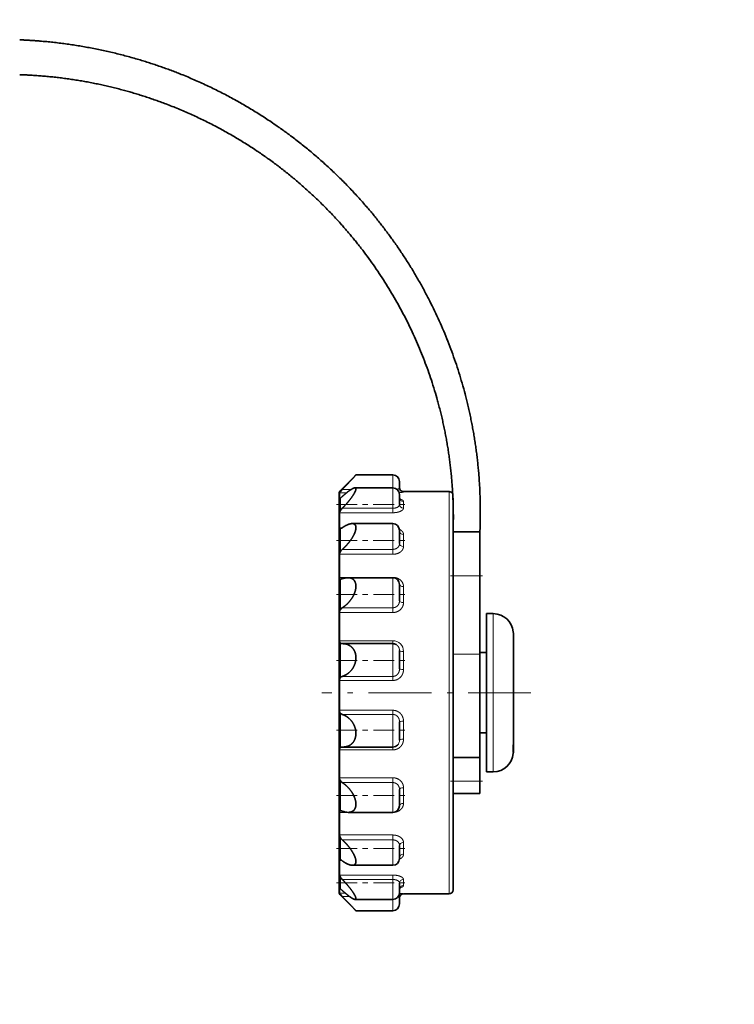
# Model space of a CAD drawing. Extents: x 0 to 210, y 0 to 297.
# Drawn here: x 116 to 129, y 72 to 91 of the extents above; entities that cross this region are included whole.
import ezdxf
from ezdxf.enums import TextEntityAlignment as Align

# ---------------------------------------------------------------- set-up
doc = ezdxf.new("R2010")
doc.units = 0
doc.linetypes.add('DASHDOT', pattern=[18.5, 12, -3, 0.5, -3])
doc.layers.get('0').update_dxf_attribs({"lineweight": 13})
doc.styles.get("Standard").update_dxf_attribs({"font": 'isocp.shx'})
doc.dimstyles.get("Standard").update_dxf_attribs({"dimtxt": 2.5, "dimasz": 2.5, "dimexe": 1.25, "dimexo": 0.625, "dimtad": 1, "dimcen": 2.5, "dimadec": 0, "dimazin": 0, "dimtfac": 1, "dimtmove": 0, "dimatfit": 0, "dimfxl": 0, "dimarcsym": 0})

# ---------------------------------------------------------------- blocks, each defined once
blk = doc.blocks.new('*D')
at = {"color": 7, "lineweight": 13}
for p, q in [((70.801, 165.212), (70.801, 237.641)), ((149.551, 165.212), (149.551, 237.641)), ((73.291, 236.641), (147.06, 236.641)), ((70.801, 165.212), (70.801, 230.229)), ((110.176, 227.36), (110.176, 230.229)), ((110.176, 227.36), (110.176, 230.229)), ((149.551, 165.212), (149.551, 230.229)), ((73.291, 229.229), (107.685, 229.229)), ((112.666, 229.229), (147.06, 229.229)), ((111.951, 222.69), (45.771, 222.69)), ((46.771, 161.805), (46.771, 220.199)), ((52.202, 159.315), (45.771, 159.315)), ((52.056, 159.315), (45.771, 159.315)), ((66.955, 159.315), (65.681, 159.315)), ((66.955, 159.315), (65.778, 159.315)), ((46.771, 83.98), (46.771, 156.824)), ((140.176, 151.94), (140.176, 54.106)), ((80.176, 149.646), (80.176, 54.106)), ((80.176, 149.49), (80.176, 63.835)), ((140.176, 149.49), (140.176, 63.835)), ((90.179, 131.186), (130.173, 131.186)), ((108.768, 81.49), (45.771, 81.49)), ((110.176, 76.523), (110.176, 63.835)), ((110.176, 76.523), (110.176, 63.835)), ((82.666, 64.835), (107.685, 64.835)), ((112.666, 64.835), (137.685, 64.835)), ((82.666, 55.106), (137.685, 55.106))]:
    blk.add_line(p, q, dxfattribs=at)
at = {"color": 34, "lineweight": 13}
for p, q in [((111.951, 222.69), (36.529, 222.69)), ((37.529, 83.98), (37.529, 220.199)), ((108.768, 81.49), (36.529, 81.49))]:
    blk.add_line(p, q, dxfattribs=at)
at = {"color": 214, "lineweight": 13}
for p, q in [((161.05, 154.38), (161.05, 167.754)), ((64.935, 154.38), (64.935, 166.74)), ((161.011, 166.74), (161.05, 166.74)), ((70.801, 151.89), (63.935, 151.89)), ((149.551, 151.89), (162.05, 151.89))]:
    blk.add_line(p, q, dxfattribs=at)
at = {"color": 7, "lineweight": 13}
for points in [[(73.291, 236.859), (70.801, 236.641), (73.291, 236.423)], [(147.06, 236.423), (149.551, 236.641), (147.06, 236.859)], [(73.291, 229.447), (70.801, 229.229), (73.291, 229.011)], [(107.685, 229.011), (110.176, 229.229), (107.685, 229.447)], [(112.666, 229.447), (110.176, 229.229), (112.666, 229.011)], [(147.06, 229.011), (149.551, 229.229), (147.06, 229.447)], [(46.989, 220.199), (46.771, 222.69), (46.553, 220.199)], [(46.553, 161.805), (46.771, 159.315), (46.989, 161.805)], [(46.989, 156.824), (46.771, 159.315), (46.553, 156.824)], [(90.179, 131.404), (87.688, 131.186), (90.179, 130.968)], [(130.173, 130.968), (132.663, 131.186), (130.173, 131.404)], [(46.553, 83.98), (46.771, 81.49), (46.989, 83.98)], [(82.666, 65.053), (80.176, 64.835), (82.666, 64.617)], [(107.685, 64.617), (110.176, 64.835), (107.685, 65.053)], [(112.666, 65.053), (110.176, 64.835), (112.666, 64.617)], [(137.685, 64.617), (140.176, 64.835), (137.685, 65.053)], [(82.666, 55.324), (80.176, 55.106), (82.666, 54.888)], [(137.685, 54.888), (140.176, 55.106), (137.685, 55.324)]]:
    blk.add_lwpolyline(points, close=True, dxfattribs=at)
at = {"color": 34, "lineweight": 13}
for points in [[(37.747, 220.199), (37.529, 222.69), (37.311, 220.199)], [(37.311, 83.98), (37.529, 81.49), (37.747, 83.98)]]:
    blk.add_lwpolyline(points, close=True, dxfattribs=at)
at = {"color": 214, "lineweight": 13}
for points in [[(64.717, 154.38), (64.935, 151.89), (65.152, 154.38)], [(160.832, 154.38), (161.05, 151.89), (161.268, 154.38)]]:
    blk.add_lwpolyline(points, close=True, dxfattribs=at)
at = {"color": 7, "lineweight": 13}
for points in [[(73.291, 236.859), (70.801, 236.641), (73.291, 236.859), (73.291, 236.423)], [(147.06, 236.423), (149.551, 236.641), (147.06, 236.423), (147.06, 236.859)], [(73.291, 229.447), (70.801, 229.229), (73.291, 229.447), (73.291, 229.011)], [(107.685, 229.011), (110.176, 229.229), (107.685, 229.011), (107.685, 229.447)], [(112.666, 229.447), (110.176, 229.229), (112.666, 229.447), (112.666, 229.011)], [(147.06, 229.011), (149.551, 229.229), (147.06, 229.011), (147.06, 229.447)], [(46.989, 220.199), (46.771, 222.69), (46.989, 220.199), (46.553, 220.199)], [(46.553, 161.805), (46.771, 159.315), (46.553, 161.805), (46.989, 161.805)], [(46.989, 156.824), (46.771, 159.315), (46.989, 156.824), (46.553, 156.824)], [(90.179, 131.404), (87.688, 131.186), (90.179, 131.404), (90.179, 130.968)], [(130.173, 130.968), (132.663, 131.186), (130.173, 130.968), (130.173, 131.404)], [(46.553, 83.98), (46.771, 81.49), (46.553, 83.98), (46.989, 83.98)], [(82.666, 65.053), (80.176, 64.835), (82.666, 65.053), (82.666, 64.617)], [(107.685, 64.617), (110.176, 64.835), (107.685, 64.617), (107.685, 65.053)], [(112.666, 65.053), (110.176, 64.835), (112.666, 65.053), (112.666, 64.617)], [(137.685, 64.617), (140.176, 64.835), (137.685, 64.617), (137.685, 65.053)], [(82.666, 55.324), (80.176, 55.106), (82.666, 55.324), (82.666, 54.888)], [(137.685, 54.888), (140.176, 55.106), (137.685, 54.888), (137.685, 55.324)]]:
    blk.add_solid(points, dxfattribs=at)
at = {"color": 34, "lineweight": 13}
for points in [[(37.747, 220.199), (37.529, 222.69), (37.747, 220.199), (37.311, 220.199)], [(37.311, 83.98), (37.529, 81.49), (37.311, 83.98), (37.747, 83.98)]]:
    blk.add_solid(points, dxfattribs=at)
at = {"color": 214, "lineweight": 13}
for points in [[(64.717, 154.38), (64.935, 151.89), (64.717, 154.38), (65.152, 154.38)], [(160.832, 154.38), (161.05, 151.89), (160.832, 154.38), (161.268, 154.38)]]:
    blk.add_solid(points, dxfattribs=at)
at = {"color": 7, "lineweight": 13, "width": 0.6}
for s, p, p2 in [('315', (107.684, 237.641), (112.668, 237.641)), ('157,5', (86.285, 230.229), (94.692, 230.229)), ('157,5', (125.66, 230.229), (134.067, 230.229)), ('%%c', (106.524, 132.186), (107.844, 132.186)), ('180', (108.844, 132.186), (113.828, 132.186)), ('120', (92.684, 65.835), (97.668, 65.835)), ('120', (122.684, 65.835), (127.668, 65.835)), ('240', (107.684, 56.106), (112.668, 56.106))]:
    blk.add_text(s, height=3, dxfattribs=at).set_placement(p, p2, align=Align.FIT)
for s, p, p2 in [('253,5', (45.771, 186.799), (45.771, 195.206)), ('311', (45.771, 117.91), (45.771, 122.894))]:
    blk.add_text(s, height=3, rotation=90, dxfattribs=at).set_placement(p, p2, align=Align.FIT)
at = {"color": 214, "lineweight": 13, "width": 0.6}
for p, p2 in [((160.05, 155.924), (160.05, 167.754)), ((63.935, 153.4), (63.935, 165.23))]:
    blk.add_text('Ø2" Gas', height=3, rotation=90, dxfattribs=at).set_placement(p, p2, align=Align.FIT)
at = {"color": 34, "lineweight": 13, "width": 0.6}
blk.add_text('564,5', height=3, rotation=90, dxfattribs=at).set_placement((36.529, 147.886), (36.529, 156.293), align=Align.FIT)
blk = doc.blocks.new('BLOCK168')
at = {"color": 7, "lineweight": 35}
for p, q in [((46.829, -309.099), (47.974, -307.954)), ((47.99, -307.938), (47.974, -307.954)), ((50.741, -307.938), (47.991, -307.938)), ((46.971, -309.025), (46.829, -309.174)), ((50.741, -308.91), (47.916, -308.91)), ((51.241, -308.438), (51.241, -308.913)), ((46.741, -309.886), (46.741, -309.311)), ((46.768, -309.388), (46.768, -309.283)), ((46.768, -309.698), (46.768, -309.388)), ((51.241, -309.41), (51.241, -310.14)), ((51.541, -309.187), (54.941, -309.187)), ((55.241, -338.887), (55.241, -309.684)), ((46.741, -310.763), (46.741, -309.886)), ((46.741, -315.863), (46.741, -310.763)), ((46.768, -310.763), (46.768, -311.899)), ((46.829, -311.949), (46.801, -311.953)), ((50.741, -311.573), (47.709, -311.573)), ((51.241, -312.073), (51.241, -313.061)), ((55.241, -315.457), (55.241, -312.187)), ((57.241, -312.187), (55.241, -312.187)), ((57.241, -315.457), (57.241, -312.187)), ((46.768, -315.582), (46.768, -313.862)), ((50.741, -315.607), (47.39, -315.607)), ((55.241, -315.457), (55.241, -321.316)), ((57.241, -315.457), (57.241, -321.316)), ((46.741, -320.582), (46.741, -315.863)), ((51.241, -316.107), (51.241, -317.324)), ((46.768, -320.303), (46.768, -318.206)), ((57.741, -318.366), (57.741, -318.287)), ((57.741, -318.287), (58.241, -318.287)), ((57.741, -330.087), (57.741, -318.366)), ((59.735, -319.656), (59.738, -319.77)), ((59.738, -319.77), (59.741, -320.59)), ((46.741, -325.735), (46.741, -320.582)), ((46.992, -320.525), (46.971, -320.525)), ((50.741, -320.525), (46.992, -320.525)), ((59.741, -320.59), (59.741, -320.622)), ((59.741, -320.622), (59.741, -320.64)), ((59.741, -325.342), (59.741, -320.64)), ((51.241, -321.044), (51.241, -322.414)), ((55.241, -321.316), (55.241, -329.004)), ((57.241, -321.187), (57.741, -321.187)), ((57.241, -321.316), (57.241, -329.004)), ((59.741, -323.006), (59.741, -322.996)), ((59.741, -323.032), (59.741, -323.006)), ((46.768, -325.493), (46.768, -323.271)), ((46.741, -330.702), (46.741, -325.735)), ((59.741, -325.342), (59.741, -325.368)), ((59.741, -327.322), (59.741, -325.342)), ((59.741, -325.368), (59.741, -325.418)), ((51.241, -326.355), (51.241, -327.719)), ((57.241, -327.187), (57.741, -327.187)), ((59.741, -327.734), (59.741, -327.322)), ((59.738, -328.604), (59.741, -327.784)), ((59.741, -327.752), (59.741, -327.734)), ((59.741, -327.784), (59.741, -327.752)), ((46.768, -330.525), (46.768, -328.447)), ((46.971, -328.233), (46.959, -328.233)), ((46.971, -328.233), (47.024, -328.234)), ((50.741, -328.234), (47.024, -328.234)), ((59.735, -328.718), (59.738, -328.604)), ((57.241, -329.004), (55.241, -329.004)), ((55.241, -330.787), (55.241, -329.004)), ((57.241, -330.787), (57.241, -329.004)), ((57.741, -330.087), (58.241, -330.087)), ((46.741, -334.883), (46.741, -330.702)), ((55.241, -330.787), (55.241, -331.687)), ((57.241, -330.787), (57.241, -331.687)), ((51.241, -331.405), (51.241, -332.606)), ((57.241, -331.687), (55.241, -331.687)), ((46.768, -334.792), (46.768, -333.11)), ((46.864, -332.988), (46.829, -332.992)), ((50.741, -333.106), (47.417, -333.106)), ((46.741, -337.774), (46.741, -334.883)), ((51.241, -335.583), (51.241, -336.552)), ((46.768, -337.781), (46.768, -336.695)), ((46.829, -336.651), (46.797, -336.646)), ((50.741, -337.052), (47.729, -337.052)), ((46.741, -339.026), (46.741, -337.774)), ((51.241, -338.388), (51.241, -339.098)), ((46.741, -339.063), (46.741, -339.026)), ((46.768, -339.13), (46.768, -338.773)), ((46.971, -339.382), (46.829, -339.234)), ((46.829, -339.275), (47.974, -340.42)), ((50.741, -339.598), (47.926, -339.598)), ((51.241, -339.479), (51.241, -339.936)), ((51.541, -339.187), (54.941, -339.187)), ((47.99, -340.436), (47.974, -340.42)), ((50.741, -340.436), (47.991, -340.436))]:
    blk.add_line(p, q, dxfattribs=at)
at = {"color": 7, "lineweight": 13}
for p, q in [((50.741, -307.938), (50.741, -308.91)), ((46.971, -309.025), (47.642, -309.025)), ((50.741, -308.91), (50.741, -310.43)), ((46.768, -309.283), (47.287, -309.283)), ((46.768, -309.698), (46.791, -309.698)), ((46.829, -309.174), (46.829, -309.099)), ((46.829, -310.592), (46.829, -309.669)), ((51.541, -309.187), (51.541, -309.213)), ((54.941, -309.388), (54.941, -309.187)), ((54.941, -339.187), (54.941, -309.388)), ((46.971, -310.43), (50.741, -310.43)), ((50.741, -310.763), (50.741, -310.43)), ((51.541, -309.933), (51.541, -310.415)), ((46.768, -310.763), (50.741, -310.763)), ((46.941, -311.899), (46.768, -311.899)), ((46.829, -313.65), (46.829, -311.949)), ((50.741, -311.573), (50.741, -313.494)), ((51.541, -312.391), (51.541, -313.279)), ((46.768, -313.862), (50.741, -313.862)), ((46.971, -313.494), (50.741, -313.494)), ((50.741, -313.862), (50.741, -313.494)), ((50.741, -315.582), (46.768, -315.582)), ((50.741, -315.582), (50.741, -315.607)), ((50.741, -315.607), (50.741, -317.848)), ((57.241, -315.457), (55.241, -315.457)), ((46.829, -317.978), (46.829, -315.705)), ((51.541, -316.271), (51.541, -317.458)), ((46.971, -317.848), (50.741, -317.848)), ((50.741, -318.206), (50.741, -317.848)), ((46.768, -318.206), (50.741, -318.206)), ((58.241, -318.366), (58.241, -318.287)), ((58.241, -330.087), (58.241, -318.366)), ((59.735, -319.656), (59.737, -319.739)), ((50.741, -320.303), (46.768, -320.303)), ((46.829, -323.056), (46.829, -320.484)), ((50.741, -320.303), (50.741, -320.525)), ((50.741, -320.525), (50.741, -322.967)), ((59.741, -320.588), (59.741, -320.622)), ((51.541, -321.106), (51.541, -322.449)), ((57.241, -321.316), (55.241, -321.316)), ((46.971, -322.967), (50.741, -322.967)), ((50.741, -323.271), (50.741, -322.967)), ((46.768, -323.271), (50.741, -323.271)), ((50.741, -325.493), (46.768, -325.493)), ((46.829, -328.27), (46.829, -325.71)), ((50.741, -325.802), (46.971, -325.802)), ((50.741, -325.493), (50.741, -325.802)), ((50.741, -325.802), (50.741, -328.234)), ((59.741, -325.368), (59.741, -325.419)), ((51.541, -326.313), (51.541, -327.65)), ((59.741, -327.734), (59.737, -327.689)), ((46.768, -328.447), (50.741, -328.447)), ((50.741, -328.447), (50.741, -328.234)), ((50.741, -330.525), (46.768, -330.525)), ((46.829, -332.992), (46.829, -330.752)), ((50.741, -330.885), (46.971, -330.885)), ((50.741, -330.525), (50.741, -330.885)), ((50.741, -330.885), (50.741, -333.106)), ((57.241, -330.787), (55.241, -330.787)), ((51.541, -331.263), (51.541, -332.433)), ((46.768, -333.11), (50.741, -333.11)), ((50.741, -334.792), (46.768, -334.792)), ((46.829, -336.651), (46.829, -335.002)), ((50.741, -335.159), (46.971, -335.159)), ((50.741, -334.792), (50.741, -335.159)), ((50.741, -335.159), (50.741, -337.052)), ((51.541, -335.36), (51.541, -336.221)), ((46.768, -336.695), (46.926, -336.695)), ((50.741, -337.781), (46.768, -337.781)), ((46.829, -338.807), (46.829, -337.948)), ((50.741, -338.11), (46.971, -338.11)), ((50.741, -337.781), (50.741, -338.11)), ((50.741, -338.11), (50.741, -339.598)), ((51.541, -338.109), (51.541, -338.558)), ((46.768, -338.773), (46.786, -338.773)), ((47.202, -339.13), (46.768, -339.13)), ((51.541, -339.179), (51.541, -339.187)), ((46.829, -339.275), (46.829, -339.234)), ((47.517, -339.382), (46.971, -339.382)), ((50.741, -339.598), (50.741, -340.436))]:
    blk.add_line(p, q, dxfattribs=at)
at = {"color": 7, "lineweight": 35}
for centre, radius, start, end in [((50.741, -308.438), 0.5, 0, 90), ((50.741, -309.41), 0.5, 0, 90), ((51.541, -308.887), 0.3, 180, 270), ((47.041, -309.311), 0.3, 135, 180), ((47.014, -309.35), 0.255, 136.30063, 164.7849), ((46.776, -309.701), 0.00802, 159.19753, 248.8575), ((45.922, -308.408), 1.553, 305.74614, 312.50553), ((51.428, -309.653), 0.186, 178.35714, 227.63447), ((54.941, -309.487), 0.3, 24.10085, 89.99963), ((48.089, -311.556), 1.587, 134.77888, 142.56945), ((47.084, -310.779), 0.317, 143.66577, 177.06036), ((46.696, -311.501), 0.468, 286.55524, 306.0384), ((50.741, -312.073), 0.5, 360, 90), ((47.151, -313.855), 0.382, 147.51258, 181.09514), ((47.559, -314.176), 0.9, 130.77732, 144.21541), ((46.864, -315.415), 0.295, 271.39405, 291.3202), ((47.419, -316.838), 1.231, 91.33793, 111.30146), ((50.741, -316.107), 0.5, 0, 90), ((46.87, -315.539), 0.171, 256.27328, 270.46792), ((47.261, -318.308), 0.544, 122.22001, 142.63151), ((58.241, -319.787), 1.5, 5.00809, 90), ((46.962, -320.289), 0.236, 235.7421, 272.24702), ((50.741, -321.025), 0.5, 60.92585, 89.99954), ((47.07, -323.283), 0.331, 107.32685, 136.69592), ((47.081, -325.478), 0.343, 222.6484, 251.31065), ((50.741, -327.734), 0.5, 270.00002, 315.01343), ((46.954, -328.462), 0.229, 88.8182, 123.06719), ((58.241, -328.587), 1.5, 270, 354.99191), ((47.279, -330.411), 0.565, 217.12601, 236.94507), ((46.856, -333.286), 0.298, 67.24005, 88.32818), ((47.452, -331.864), 1.243, 247.26147, 268.398), ((50.741, -332.606), 0.5, 270, 360), ((47.148, -334.798), 0.379, 179.1161, 212.64541), ((47.587, -334.456), 0.935, 215.79911, 228.78579), ((46.672, -337.126), 0.501, 53.30736, 71.68527), ((50.741, -336.552), 0.5, 270, 360), ((47.077, -337.762), 0.31, 183.41522, 216.78241), ((48.152, -336.926), 1.672, 217.68621, 225.06893), ((47.041, -339.063), 0.3, 180, 225), ((47.014, -339.054), 0.258, 197.04847, 224.21123), ((46.774, -338.77), 0.00653, 111.65179, 200.72997), ((45.771, -340.22), 1.765, 47.17534, 53.18321), ((50.741, -339.098), 0.5, 270, 360), ((51.442, -338.84), 0.201, 130.2912, 181.55837), ((54.941, -338.887), 0.3, 270, 360), ((51.541, -339.487), 0.3, 90, 180), ((50.741, -339.936), 0.5, 270, 360)]:
    blk.add_arc(centre, radius, start, end, dxfattribs=at)
at = {"color": 7, "lineweight": 13}
for centre, radius, start, end in [((-22.63, -320.521), 82.371, 359.95375, 0.54404), ((50.749, -321.095), 0.791, 359.2072, 90.61062), ((50.73, -327.731), 0.51, 315.60997, 1.31941), ((59.426, -327.784), 0.315, 359.60784, 9.1069), ((51.541, -339.479), 0.3, 89.9827, 179.98269)]:
    blk.add_arc(centre, radius, start, end, dxfattribs=at)
for centre, major_axis, ratio, start_param, end_param in [((51.541, -308.913), (0.3, 0), 0.998294, 3.141593, 4.712389), ((51.541, -309.648), (0.3, 0), 0.95026, 3.141593, 4.712389), ((51.541, -310.14), (0.3, 0), 0.918121, 3.141593, 4.712389), ((51.541, -312.155), (0.3, 0), 0.786428, 3.141593, 4.712389), ((51.541, -313.061), (0.3, 0), 0.72721, 3.141593, 4.712389), ((51.541, -316.113), (0.3, 0), 0.527741, 3.141593, 4.712389), ((51.541, -317.324), (0.3, 0), 0.448586, 3.141593, 4.712389), ((51.541, -321.044), (0.3, 0), 0.2054, 3.141593, 4.712389), ((51.541, -322.414), (0.3, 0), 0.115855, 3.141593, 4.712389), ((51.541, -326.355), (0.3, 0), 0.141715, 1.570796, 3.141593), ((59.241, -327.322), (-0.5, 0), 0.329739, 3.141593, 3.261812), ((51.541, -327.719), (0.3, 0), 0.230848, 1.570796, 3.141593), ((51.541, -331.405), (0.3, 0), 0.471737, 1.570796, 3.141593), ((51.541, -332.598), (0.3, 0), 0.549709, 1.570796, 3.141593), ((51.541, -335.583), (0.3, 0), 0.74486, 1.570796, 3.141593), ((51.541, -336.462), (0.3, 0), 0.802266, 1.570796, 3.141593), ((51.541, -338.388), (0.3, 0), 0.928142, 1.570796, 3.141593), ((51.541, -338.845), (0.3, 0), 0.958058, 1.570796, 3.141593)]:
    blk.add_ellipse(centre, major_axis=major_axis, ratio=ratio, start_param=start_param, end_param=end_param, dxfattribs=at)
at = {"color": 7, "lineweight": 35}
for points, degree, knots in [([(57.241, -312.187), (57.391, -308.734), (57.107, -305.253), (56.384, -301.827), (54.219, -295.568), (50.676, -289.993), (48.715, -287.551), (45.95, -284.79), (42.846, -282.437), (42.209, -281.981), (38.79, -279.672), (35.051, -277.861), (31.866, -276.756), (28.123, -275.922), (24.323, -275.581), (23.849, -275.547), (23.375, -275.52), (22.9, -275.5)], 5, [0, 0, 0, 0, 0, 0, 24.096549, 24.096549, 24.096549, 45.754073, 45.754073, 45.754073, 51.189432, 51.189432, 51.189432, 74.41967, 74.41967, 74.41967, 77.722315, 77.722315, 77.722315, 77.722315, 77.722315, 77.722315]), ([(55.241, -312.187), (55.356, -308.834), (55.037, -305.458), (54.279, -302.147), (52.119, -296.302), (48.682, -291.139), (46.866, -288.958), (44.29, -286.458), (41.414, -284.331), (40.793, -283.898), (37.458, -281.712), (33.812, -280.031), (30.712, -279.035), (27.251, -278.361), (23.752, -278.137), (23.468, -278.122), (23.184, -278.109), (22.9, -278.1)], 5, [0, 0, 0, 0, 0, 0, 24.108049, 24.108049, 24.108049, 44.422684, 44.422684, 44.422684, 49.860672, 49.860672, 49.860672, 73.105199, 73.105199, 73.105199, 75.155715, 75.155715, 75.155715, 75.155715, 75.155715, 75.155715]), ([(46.971, -309.025), (47.148, -308.845), (47.322, -308.665), (47.48, -308.499), (47.712, -308.25), (47.884, -308.061), (47.93, -308.01), (47.972, -307.962), (47.988, -307.943), (47.99, -307.94), (47.991, -307.938), (47.991, -307.938)], 5, [0, 0, 0, 0, 0, 0, 2.193596, 2.193596, 2.193596, 3.174048, 3.174048, 3.174048, 3.445121, 3.445121, 3.445121, 3.445121, 3.445121, 3.445121]), ([(46.971, -310.43), (47.116, -310.285), (47.258, -310.133), (47.393, -309.978), (47.615, -309.704), (47.801, -309.432), (47.871, -309.319), (47.961, -309.147), (47.995, -309.017), (47.997, -308.976), (47.985, -308.934), (47.953, -308.915), (47.942, -308.911), (47.93, -308.91), (47.916, -308.91)], 5, [0, 0, 0, 0, 0, 0, 1.793002, 1.793002, 1.793002, 3.07499, 3.07499, 3.07499, 3.865162, 3.865162, 3.865162, 4.186856, 4.186856, 4.186856, 4.186856, 4.186856, 4.186856]), ([(47.916, -308.91), (47.863, -308.91), (47.791, -308.936), (47.705, -308.982), (47.516, -309.102), (47.309, -309.262), (47.197, -309.354), (47.084, -309.452), (46.971, -309.553)], 5, [0, 0, 0, 0, 0, 0, 1.243996, 1.243996, 1.243996, 2.622921, 2.622921, 2.622921, 2.622921, 2.622921, 2.622921]), ([(46.829, -309.669), (46.813, -309.68), (46.799, -309.691), (46.788, -309.7), (46.78, -309.706), (46.774, -309.708), (46.774, -309.708), (46.773, -309.708), (46.773, -309.708)], 5, [0, 0, 0, 0, 0, 0, 0.222037, 0.222037, 0.222037, 0.2441799, 0.2441799, 0.2441799, 0.2441799, 0.2441799, 0.2441799]), ([(46.801, -311.953), (46.79, -311.953), (46.782, -311.951), (46.777, -311.945), (46.771, -311.933), (46.769, -311.917), (46.768, -311.911), (46.768, -311.905), (46.768, -311.899)], 5, [0, 0, 0, 0, 0, 0, 0.1887541, 0.1887541, 0.1887541, 0.2722824, 0.2722824, 0.2722824, 0.2722824, 0.2722824, 0.2722824]), ([(46.971, -313.494), (47.101, -313.381), (47.228, -313.259), (47.351, -313.126), (47.583, -312.846), (47.777, -312.54), (47.863, -312.379), (47.972, -312.112), (48, -311.876), (47.996, -311.792), (47.955, -311.669), (47.866, -311.6), (47.819, -311.582), (47.766, -311.573), (47.709, -311.573)], 5, [0, 0, 0, 0, 0, 0, 1.578461, 1.578461, 1.578461, 3.158548, 3.158548, 3.158548, 4.189005, 4.189005, 4.189005, 5.021333, 5.021333, 5.021333, 5.021333, 5.021333, 5.021333]), ([(46.829, -315.705), (46.815, -315.701), (46.803, -315.696), (46.793, -315.688), (46.778, -315.666), (46.771, -315.637), (46.769, -315.619), (46.768, -315.601), (46.768, -315.582)], 5, [0, 0, 0, 0, 0, 0, 0.1838987, 0.1838987, 0.1838987, 0.375006, 0.375006, 0.375006, 0.375006, 0.375006, 0.375006]), ([(46.971, -317.848), (47.126, -317.752), (47.275, -317.635), (47.417, -317.499), (47.639, -317.239), (47.814, -316.935), (47.876, -316.803), (47.972, -316.533), (48.002, -316.263), (47.998, -316.134), (47.943, -315.895), (47.809, -315.732), (47.722, -315.673), (47.602, -315.627), (47.471, -315.61), (47.444, -315.608), (47.417, -315.607), (47.39, -315.607)], 5, [0, 0, 0, 0, 0, 0, 1.812667, 1.812667, 1.812667, 3.063108, 3.063108, 3.063108, 4.291043, 4.291043, 4.291043, 5.610756, 5.610756, 5.610756, 5.942518, 5.942518, 5.942518, 5.942518, 5.942518, 5.942518]), ([(46.829, -317.978), (46.812, -318.001), (46.798, -318.027), (46.788, -318.054), (46.776, -318.102), (46.77, -318.15), (46.769, -318.169), (46.768, -318.188), (46.768, -318.206)], 5, [0, 0, 0, 0, 0, 0, 0.2531686, 0.2531686, 0.2531686, 0.422129, 0.422129, 0.422129, 0.422129, 0.422129, 0.422129]), ([(46.829, -320.484), (46.815, -320.474), (46.803, -320.462), (46.793, -320.446), (46.779, -320.412), (46.771, -320.371), (46.769, -320.348), (46.768, -320.326), (46.768, -320.303)], 5, [0, 0, 0, 0, 0, 0, 0.1931214, 0.1931214, 0.1931214, 0.3956376, 0.3956376, 0.3956376, 0.3956376, 0.3956376, 0.3956376]), ([(46.971, -322.967), (47.151, -322.912), (47.325, -322.823), (47.49, -322.701), (47.741, -322.435), (47.909, -322.082), (47.961, -321.923), (48.003, -321.672), (47.987, -321.427), (47.975, -321.345), (47.921, -321.119), (47.817, -320.927), (47.731, -320.821), (47.544, -320.658), (47.325, -320.566), (47.216, -320.539), (47.105, -320.525), (46.992, -320.525)], 5, [0, 0, 0, 0, 0, 0, 2.05096, 2.05096, 2.05096, 3.497531, 3.497531, 3.497531, 4.230719, 4.230719, 4.230719, 5.634121, 5.634121, 5.634121, 6.913351, 6.913351, 6.913351, 6.913351, 6.913351, 6.913351]), ([(46.829, -323.056), (46.815, -323.071), (46.803, -323.089), (46.793, -323.109), (46.779, -323.152), (46.771, -323.198), (46.769, -323.223), (46.768, -323.247), (46.768, -323.271)], 5, [0, 0, 0, 0, 0, 0, 0.2026148, 0.2026148, 0.2026148, 0.4124293, 0.4124293, 0.4124293, 0.4124293, 0.4124293, 0.4124293]), ([(46.829, -325.71), (46.815, -325.694), (46.803, -325.677), (46.793, -325.656), (46.779, -325.613), (46.771, -325.566), (46.769, -325.541), (46.768, -325.517), (46.768, -325.493)], 5, [0, 0, 0, 0, 0, 0, 0.2032983, 0.2032983, 0.2032983, 0.4135046, 0.4135046, 0.4135046, 0.4135046, 0.4135046, 0.4135046]), ([(47.024, -328.234), (47.198, -328.234), (47.368, -328.201), (47.531, -328.132), (47.777, -327.942), (47.933, -327.636), (47.976, -327.492), (48.015, -327.175), (47.956, -326.849), (47.902, -326.69), (47.761, -326.403), (47.568, -326.172), (47.463, -326.074), (47.303, -325.954), (47.133, -325.866), (47.079, -325.842), (47.026, -325.821), (46.971, -325.802)], 5, [0, 0, 0, 0, 0, 0, 1.981242, 1.981242, 1.981242, 3.370483, 3.370483, 3.370483, 4.821157, 4.821157, 4.821157, 6.218424, 6.218424, 6.218424, 6.840574, 6.840574, 6.840574, 6.840574, 6.840574, 6.840574]), ([(59.741, -325.418), (59.741, -325.451), (59.741, -325.517), (59.741, -325.615), (59.741, -325.712), (59.741, -325.809), (59.741, -325.905), (59.741, -326), (59.74, -326.094), (59.74, -326.187), (59.74, -326.28), (59.74, -326.371), (59.74, -326.461), (59.74, -326.55), (59.74, -326.638), (59.739, -326.725), (59.739, -326.81), (59.739, -326.894), (59.739, -326.977), (59.739, -327.058), (59.738, -327.137), (59.738, -327.215), (59.738, -327.292), (59.738, -327.366), (59.738, -327.439), (59.738, -327.511), (59.737, -327.58), (59.737, -327.648), (59.737, -327.714), (59.737, -327.778), (59.737, -327.84), (59.737, -327.9), (59.737, -327.958), (59.737, -328.014), (59.736, -328.068), (59.736, -328.12), (59.736, -328.169), (59.736, -328.216), (59.736, -328.262), (59.736, -328.305), (59.736, -328.345), (59.736, -328.384), (59.736, -328.42), (59.736, -328.453), (59.736, -328.485), (59.736, -328.513), (59.736, -328.54), (59.736, -328.564), (59.736, -328.585), (59.736, -328.604), (59.736, -328.621), (59.736, -328.634), (59.736, -328.645), (59.737, -328.652), (59.737, -328.656), (59.737, -328.657)], 3, [0, 0, 0, 0, 0.098629, 0.19666, 0.294062, 0.390748, 0.486696, 0.581814, 0.676083, 0.769406, 0.86177, 0.953074, 1.043313, 1.13238, 1.220276, 1.30689, 1.392229, 1.476181, 1.558755, 1.639839, 1.71945, 1.797472, 1.873926, 1.948695, 2.021806, 2.093142, 2.16273, 2.230456, 2.296353, 2.360306, 2.422348, 2.482371, 2.540406, 2.596359, 2.650287, 2.702032, 2.751577, 2.798935, 2.844168, 2.887092, 2.927702, 2.966024, 3.00211, 3.035791, 3.067066, 3.095917, 3.122326, 3.146277, 3.167756, 3.186767, 3.203272, 3.217012, 3.227927, 3.235658, 3.239009, 3.239009, 3.239009, 3.239009]), ([(46.829, -328.27), (46.815, -328.28), (46.803, -328.292), (46.793, -328.306), (46.779, -328.34), (46.771, -328.38), (46.769, -328.402), (46.768, -328.425), (46.768, -328.447)], 5, [0, 0, 0, 0, 0, 0, 0.192336, 0.192336, 0.192336, 0.3940741, 0.3940741, 0.3940741, 0.3940741, 0.3940741, 0.3940741]), ([(46.829, -330.752), (46.803, -330.718), (46.785, -330.678), (46.776, -330.632), (46.769, -330.584), (46.768, -330.538), (46.768, -330.534), (46.768, -330.529), (46.768, -330.525)], 5, [0, 0, 0, 0, 0, 0, 0.3773417, 0.3773417, 0.3773417, 0.4181702, 0.4181702, 0.4181702, 0.4181702, 0.4181702, 0.4181702]), ([(47.417, -333.106), (47.522, -333.106), (47.623, -333.089), (47.717, -333.054), (47.897, -332.925), (47.993, -332.69), (48.01, -332.534), (47.975, -332.167), (47.818, -331.799), (47.709, -331.613), (47.504, -331.335), (47.268, -331.106), (47.171, -331.024), (47.072, -330.95), (46.971, -330.885)], 5, [0, 0, 0, 0, 0, 0, 1.290961, 1.290961, 1.290961, 2.834065, 2.834065, 2.834065, 4.684915, 4.684915, 4.684915, 5.874356, 5.874356, 5.874356, 5.874356, 5.874356, 5.874356]), ([(46.829, -332.992), (46.815, -332.995), (46.803, -332.999), (46.793, -333.007), (46.778, -333.027), (46.771, -333.056), (46.769, -333.073), (46.768, -333.091), (46.768, -333.11)], 5, [0, 0, 0, 0, 0, 0, 0.183388, 0.183388, 0.183388, 0.3734396, 0.3734396, 0.3734396, 0.3734396, 0.3734396, 0.3734396]), ([(47.729, -337.052), (47.803, -337.052), (47.87, -337.037), (47.925, -337.001), (47.994, -336.894), (47.997, -336.727), (47.984, -336.641), (47.921, -336.404), (47.796, -336.152), (47.704, -335.999), (47.514, -335.725), (47.297, -335.473), (47.191, -335.362), (47.082, -335.257), (46.971, -335.159)], 5, [0, 0, 0, 0, 0, 0, 1.111052, 1.111052, 1.111052, 2.060396, 2.060396, 2.060396, 3.608721, 3.608721, 3.608721, 4.958392, 4.958392, 4.958392, 4.958392, 4.958392, 4.958392]), ([(46.797, -336.646), (46.788, -336.646), (46.781, -336.648), (46.776, -336.653), (46.771, -336.664), (46.769, -336.679), (46.768, -336.684), (46.768, -336.69), (46.768, -336.695)], 5, [0, 0, 0, 0, 0, 0, 0.1797736, 0.1797736, 0.1797736, 0.2592201, 0.2592201, 0.2592201, 0.2592201, 0.2592201, 0.2592201]), ([(47.926, -339.598), (47.968, -339.598), (47.995, -339.58), (48.002, -339.54), (47.967, -339.366), (47.802, -339.091), (47.665, -338.901), (47.449, -338.627), (47.213, -338.362), (47.133, -338.276), (47.053, -338.192), (46.971, -338.11)], 5, [0, 0, 0, 0, 0, 0, 1.033057, 1.033057, 1.033057, 3.103053, 3.103053, 3.103053, 4.114603, 4.114603, 4.114603, 4.114603, 4.114603, 4.114603]), ([(46.829, -338.807), (46.814, -338.796), (46.801, -338.786), (46.79, -338.776), (46.781, -338.768), (46.775, -338.765), (46.774, -338.765), (46.773, -338.764), (46.772, -338.764)], 5, [0, 0, 0, 0, 0, 0, 0.2082521, 0.2082521, 0.2082521, 0.2561468, 0.2561468, 0.2561468, 0.2561468, 0.2561468, 0.2561468]), ([(46.971, -338.926), (47.131, -339.071), (47.29, -339.209), (47.442, -339.332), (47.649, -339.485), (47.817, -339.571), (47.86, -339.589), (47.897, -339.598), (47.926, -339.598)], 5, [0, 0, 0, 0, 0, 0, 1.951569, 1.951569, 1.951569, 2.690441, 2.690441, 2.690441, 2.690441, 2.690441, 2.690441]), ([(47.974, -340.42), (47.95, -340.396), (47.905, -340.349), (47.843, -340.284), (47.658, -340.09), (47.429, -339.851), (47.284, -339.701), (47.129, -339.542), (46.971, -339.382)], 5, [0, 0, 0, 0, 0, 0, 1.138411, 1.138411, 1.138411, 3.09449, 3.09449, 3.09449, 3.09449, 3.09449, 3.09449])]:
    blk.add_open_spline(points, degree=degree, knots=knots, dxfattribs=at)
at = {"color": 7, "lineweight": 13}
for points, knots in [([(51.037, -309.006), (51.097, -308.998), (51.15, -308.987), (51.193, -308.973), (51.227, -308.954), (51.239, -308.929), (51.24, -308.924), (51.241, -308.919), (51.241, -308.913)], [0, 0, 0, 0, 0, 0, 0.7710805, 0.7710805, 0.7710805, 0.9530623, 0.9530623, 0.9530623, 0.9530623, 0.9530623, 0.9530623]), ([(51.22, -309.266), (51.289, -309.261), (51.354, -309.254), (51.412, -309.247), (51.486, -309.235), (51.526, -309.224), (51.536, -309.22), (51.541, -309.216), (51.541, -309.213)], [0, 0, 0, 0, 0, 0, 0.6205282, 0.6205282, 0.6205282, 0.9832725, 0.9832725, 0.9832725, 0.9832725, 0.9832725, 0.9832725]), ([(51.541, -309.933), (51.541, -309.907), (51.532, -309.881), (51.512, -309.857), (51.46, -309.817), (51.384, -309.785), (51.348, -309.772), (51.309, -309.761), (51.269, -309.751)], [0, 0, 0, 0, 0, 0, 0.5278533, 0.5278533, 0.5278533, 0.9123638, 0.9123638, 0.9123638, 0.9123638, 0.9123638, 0.9123638]), ([(50.741, -310.43), (50.836, -310.43), (50.931, -310.418), (51.021, -310.394), (51.144, -310.336), (51.215, -310.253), (51.233, -310.218), (51.241, -310.18), (51.241, -310.14)], [0, 0, 0, 0, 0, 0, 1.013935, 1.013935, 1.013935, 1.649798, 1.649798, 1.649798, 1.649798, 1.649798, 1.649798]), ([(50.741, -310.763), (50.89, -310.763), (51.038, -310.748), (51.182, -310.716), (51.364, -310.647), (51.479, -310.553), (51.507, -310.522), (51.53, -310.481), (51.539, -310.441), (51.54, -310.432), (51.541, -310.424), (51.541, -310.415)], [0, 0, 0, 0, 0, 0, 1.148593, 1.148593, 1.148593, 1.65632, 1.65632, 1.65632, 1.795513, 1.795513, 1.795513, 1.795513, 1.795513, 1.795513]), ([(51.541, -312.391), (51.541, -312.336), (51.531, -312.281), (51.508, -312.228), (51.45, -312.143), (51.364, -312.072), (51.324, -312.044), (51.281, -312.02), (51.235, -311.999)], [0, 0, 0, 0, 0, 0, 0.605518, 0.605518, 0.605518, 1.033736, 1.033736, 1.033736, 1.033736, 1.033736, 1.033736]), ([(50.741, -313.494), (50.837, -313.494), (50.933, -313.476), (51.022, -313.438), (51.145, -313.349), (51.215, -313.226), (51.233, -313.174), (51.241, -313.118), (51.241, -313.061)], [0, 0, 0, 0, 0, 0, 1.024511, 1.024511, 1.024511, 1.689654, 1.689654, 1.689654, 1.689654, 1.689654, 1.689654]), ([(50.741, -313.862), (50.843, -313.862), (50.946, -313.85), (51.045, -313.826), (51.227, -313.756), (51.374, -313.646), (51.435, -313.584), (51.5, -313.485), (51.532, -313.378), (51.538, -313.345), (51.541, -313.312), (51.541, -313.279)], [0, 0, 0, 0, 0, 0, 0.791242, 0.791242, 0.791242, 1.537955, 1.537955, 1.537955, 1.874429, 1.874429, 1.874429, 1.874429, 1.874429, 1.874429]), ([(51.541, -316.271), (51.541, -316.186), (51.528, -316.1), (51.498, -316.016), (51.408, -315.858), (51.265, -315.734), (51.181, -315.682), (51.044, -315.623), (50.895, -315.592), (50.844, -315.585), (50.792, -315.582), (50.741, -315.582)], [0, 0, 0, 0, 0, 0, 0.747983, 0.747983, 0.747983, 1.523315, 1.523315, 1.523315, 1.921109, 1.921109, 1.921109, 1.921109, 1.921109, 1.921109]), ([(50.741, -317.848), (50.822, -317.848), (50.902, -317.832), (50.978, -317.8), (51.113, -317.707), (51.2, -317.568), (51.229, -317.49), (51.241, -317.408), (51.241, -317.324)], [0, 0, 0, 0, 0, 0, 0.861047, 0.861047, 0.861047, 1.721478, 1.721478, 1.721478, 1.721478, 1.721478, 1.721478]), ([(50.741, -318.206), (50.844, -318.206), (50.947, -318.191), (51.047, -318.16), (51.231, -318.07), (51.376, -317.931), (51.435, -317.852), (51.5, -317.724), (51.531, -317.589), (51.538, -317.545), (51.541, -317.501), (51.541, -317.458)], [0, 0, 0, 0, 0, 0, 0.796959, 0.796959, 0.796959, 1.578024, 1.578024, 1.578024, 1.946535, 1.946535, 1.946535, 1.946535, 1.946535, 1.946535]), ([(51.241, -321.044), (51.241, -320.967), (51.229, -320.889), (51.203, -320.814), (51.146, -320.719), (51.066, -320.643), (51.04, -320.622), (51.013, -320.604), (50.984, -320.588)], [0, 0, 0, 0, 0, 0, 0.824427, 0.824427, 0.824427, 1.175769, 1.175769, 1.175769, 1.175769, 1.175769, 1.175769]), ([(50.741, -322.967), (50.822, -322.967), (50.903, -322.95), (50.979, -322.916), (51.113, -322.816), (51.2, -322.67), (51.229, -322.588), (51.241, -322.502), (51.241, -322.414)], [0, 0, 0, 0, 0, 0, 0.862939, 0.862939, 0.862939, 1.731793, 1.731793, 1.731793, 1.731793, 1.731793, 1.731793]), ([(50.741, -323.271), (50.844, -323.271), (50.948, -323.255), (51.048, -323.221), (51.232, -323.122), (51.376, -322.971), (51.435, -322.884), (51.5, -322.744), (51.531, -322.596), (51.538, -322.546), (51.541, -322.498), (51.541, -322.449)], [0, 0, 0, 0, 0, 0, 0.799779, 0.799779, 0.799779, 1.598151, 1.598151, 1.598151, 1.983776, 1.983776, 1.983776, 1.983776, 1.983776, 1.983776]), ([(51.541, -326.313), (51.541, -326.214), (51.528, -326.113), (51.498, -326.014), (51.41, -325.828), (51.266, -325.678), (51.182, -325.614), (51.044, -325.542), (50.894, -325.505), (50.843, -325.497), (50.792, -325.493), (50.741, -325.493)], [0, 0, 0, 0, 0, 0, 0.789534, 0.789534, 0.789534, 1.58845, 1.58845, 1.58845, 1.982271, 1.982271, 1.982271, 1.982271, 1.982271, 1.982271]), ([(51.241, -326.355), (51.241, -326.267), (51.228, -326.181), (51.2, -326.098), (51.112, -325.952), (50.978, -325.853), (50.902, -325.819), (50.821, -325.802), (50.741, -325.802)], [0, 0, 0, 0, 0, 0, 0.873551, 0.873551, 0.873551, 1.731727, 1.731727, 1.731727, 1.731727, 1.731727, 1.731727]), ([(59.741, -325.419), (59.741, -326.148), (59.739, -326.859), (59.736, -327.542), (59.733, -328.287), (59.734, -328.639), (59.734, -328.7), (59.735, -328.726), (59.735, -328.718)], [0, 0, 0, 0, 0, 0, 6.173779, 6.173779, 6.173779, 8.415731, 8.415731, 8.415731, 8.415731, 8.415731, 8.415731]), ([(50.741, -328.447), (50.844, -328.447), (50.948, -328.431), (51.047, -328.399), (51.232, -328.304), (51.376, -328.157), (51.435, -328.073), (51.5, -327.937), (51.531, -327.793), (51.538, -327.745), (51.541, -327.697), (51.541, -327.65)], [0, 0, 0, 0, 0, 0, 0.798457, 0.798457, 0.798457, 1.590655, 1.590655, 1.590655, 1.971999, 1.971999, 1.971999, 1.971999, 1.971999, 1.971999]), ([(51.541, -331.263), (51.541, -331.175), (51.528, -331.084), (51.498, -330.996), (51.408, -330.827), (51.266, -330.692), (51.182, -330.635), (51.044, -330.57), (50.895, -330.536), (50.844, -330.528), (50.792, -330.525), (50.741, -330.525)], [0, 0, 0, 0, 0, 0, 0.759739, 0.759739, 0.759739, 1.544613, 1.544613, 1.544613, 1.941969, 1.941969, 1.941969, 1.941969, 1.941969, 1.941969]), ([(51.241, -331.405), (51.241, -331.32), (51.228, -331.238), (51.199, -331.16), (51.112, -331.023), (50.977, -330.932), (50.901, -330.9), (50.821, -330.885), (50.741, -330.885)], [0, 0, 0, 0, 0, 0, 0.863929, 0.863929, 0.863929, 1.719551, 1.719551, 1.719551, 1.719551, 1.719551, 1.719551]), ([(50.741, -333.11), (50.844, -333.11), (50.946, -333.096), (51.046, -333.069), (51.229, -332.991), (51.375, -332.866), (51.435, -332.795), (51.5, -332.679), (51.531, -332.554), (51.538, -332.513), (51.541, -332.473), (51.541, -332.433)], [0, 0, 0, 0, 0, 0, 0.793546, 0.793546, 0.793546, 1.55837, 1.55837, 1.55837, 1.915617, 1.915617, 1.915617, 1.915617, 1.915617, 1.915617]), ([(51.541, -335.36), (51.541, -335.293), (51.527, -335.223), (51.497, -335.156), (51.406, -335.025), (51.265, -334.922), (51.182, -334.879), (51.045, -334.828), (50.898, -334.802), (50.845, -334.795), (50.793, -334.792), (50.741, -334.792)], [0, 0, 0, 0, 0, 0, 0.706628, 0.706628, 0.706628, 1.465094, 1.465094, 1.465094, 1.868803, 1.868803, 1.868803, 1.868803, 1.868803, 1.868803]), ([(51.241, -335.583), (51.241, -335.512), (51.228, -335.444), (51.199, -335.381), (51.11, -335.27), (50.976, -335.197), (50.9, -335.171), (50.821, -335.159), (50.741, -335.159)], [0, 0, 0, 0, 0, 0, 0.836176, 0.836176, 0.836176, 1.686908, 1.686908, 1.686908, 1.686908, 1.686908, 1.686908]), ([(51.239, -336.597), (51.306, -336.567), (51.368, -336.53), (51.421, -336.488), (51.49, -336.41), (51.527, -336.324), (51.537, -336.289), (51.541, -336.255), (51.541, -336.221)], [0, 0, 0, 0, 0, 0, 0.631246, 0.631246, 0.631246, 1.021338, 1.021338, 1.021338, 1.021338, 1.021338, 1.021338]), ([(51.541, -338.109), (51.541, -338.081), (51.533, -338.052), (51.517, -338.023), (51.457, -337.954), (51.355, -337.895), (51.282, -337.865), (51.136, -337.819), (50.974, -337.793), (50.897, -337.785), (50.819, -337.781), (50.741, -337.781)], [0, 0, 0, 0, 0, 0, 0.484028, 0.484028, 0.484028, 1.191908, 1.191908, 1.191908, 1.793458, 1.793458, 1.793458, 1.793458, 1.793458, 1.793458]), ([(51.241, -338.388), (51.241, -338.338), (51.228, -338.293), (51.198, -338.252), (51.109, -338.18), (50.975, -338.134), (50.899, -338.118), (50.82, -338.11), (50.741, -338.11)], [0, 0, 0, 0, 0, 0, 0.802062, 0.802062, 0.802062, 1.647795, 1.647795, 1.647795, 1.647795, 1.647795, 1.647795]), ([(51.541, -339.179), (51.541, -339.177), (51.535, -339.174), (51.521, -339.171), (51.474, -339.164), (51.398, -339.156), (51.35, -339.152), (51.296, -339.148), (51.239, -339.144)], [0, 0, 0, 0, 0, 0, 0.4283196, 0.4283196, 0.4283196, 0.9490759, 0.9490759, 0.9490759, 0.9490759, 0.9490759, 0.9490759]), ([(51.279, -338.722), (51.346, -338.707), (51.407, -338.688), (51.459, -338.666), (51.511, -338.631), (51.535, -338.591), (51.539, -338.58), (51.541, -338.569), (51.541, -338.558)], [0, 0, 0, 0, 0, 0, 0.6411445, 0.6411445, 0.6411445, 0.8886144, 0.8886144, 0.8886144, 0.8886144, 0.8886144, 0.8886144])]:
    blk.add_open_spline(points, degree=5, knots=knots, dxfattribs=at)
at = {"color": 7, "lineweight": 35}
for points in [[(47.709, -311.573), (47.582, -311.573), (47.436, -311.616), (47.283, -311.685), (47.127, -311.774), (46.971, -311.879)], [(46.971, -336.724), (47.132, -336.836), (47.292, -336.931), (47.45, -337.006), (47.601, -337.052), (47.729, -337.052)]]:
    blk.add_open_spline(points, degree=5, dxfattribs=at)
at = {"color": 7, "lineweight": 13}
blk.add_open_spline([(51.241, -339.479), (51.241, -339.46), (51.231, -339.445), (51.207, -339.432), (51.173, -339.421), (51.13, -339.412)], degree=5, dxfattribs=at)

msp = doc.modelspace()

# ---------------------------------------------------------------- linework, layer by layer
at = {"color": 7, "linetype": 'DASHDOT', "lineweight": 13, "ltscale": 0.032198}
msp.add_line((121.8112, 81.7749), (123.0991, 81.7749), dxfattribs=at)
at = {"color": 7, "linetype": 'DASHDOT', "lineweight": 13, "ltscale": 0.0322}
msp.add_line((121.8112, 81.109), (123.0992, 81.109), dxfattribs=at)
at = {"color": 7, "linetype": 'DASHDOT', "lineweight": 13, "ltscale": 0.015004}
for p, q in [((124.5361, 80.4504), (123.936, 80.4504)), ((124.5361, 76.618), (123.936, 76.618))]:
    msp.add_line(p, q, dxfattribs=at)
at = {"color": 7, "linetype": 'DASHDOT', "lineweight": 13, "ltscale": 0.032297}
for p, q in [((121.8109, 80.1005), (123.1028, 80.1005)), ((121.8109, 78.871), (123.1028, 78.871))]:
    msp.add_line(p, q, dxfattribs=at)
at = {"color": 7, "linetype": 'DASHDOT', "lineweight": 13, "ltscale": 0.0975}
msp.add_line((125.4361, 78.268), (121.5361, 78.268), dxfattribs=at)
at = {"color": 7, "linetype": 'DASHDOT', "lineweight": 13, "ltscale": 0.0323}
for p, q in [((121.8109, 77.5688), (123.1029, 77.5688)), ((121.8109, 76.3509), (123.1029, 76.3509))]:
    msp.add_line(p, q, dxfattribs=at)
at = {"color": 7, "linetype": 'DASHDOT', "lineweight": 13, "ltscale": 0.032299}
msp.add_line((121.8109, 75.3642), (123.1028, 75.3642), dxfattribs=at)
at = {"color": 7, "linetype": 'DASHDOT', "lineweight": 13, "ltscale": 0.032296}
msp.add_line((121.8109, 74.7278), (123.1027, 74.7278), dxfattribs=at)

# ---------------------------------------------------------------- block references
at = {"lineweight": 0, "xscale": 0.25, "yscale": 0.25, "zscale": 0.25}
msp.add_blockref('BLOCK168', (110.1759, 159.3148), dxfattribs=at)

# ---------------------------------------------------------------- dimensions: what is measured, and where the dimension line sits
at = {"color": 0, "lineweight": 0}
for base, p1, p2, angle, middle, dimtype in [((46.771, 159.3148), (111.9509, 222.6898), (66.9551, 159.3148), 269.99857, (46.771, 191.0023), 160), ((46.771, 159.3148), (108.7682, 81.4898), (66.9551, 159.3148), 89.99952, (46.771, 120.4023), 160), ((149.5509, 236.6411), (70.8009, 165.212), (149.5509, 165.212), 0, (110.1759, 236.6411), 161), ((140.1759, 64.8349), (110.1759, 76.5231), (140.1759, 149.4898), 359.99809, (125.1759, 64.8349), 160), ((110.1759, 64.8349), (80.1759, 149.4898), (110.1759, 76.5231), 359.99809, (95.1759, 64.8349), 160), ((80.1759, 55.1063), (140.1759, 151.9398), (80.1759, 149.6455), 179.99905, (110.1759, 55.1063), 160), ((110.1759, 229.229), (149.5509, 165.212), (110.1759, 227.36), 179.99905, (129.8634, 229.229), 160), ((70.8009, 229.229), (110.1759, 227.36), (70.8009, 165.212), 179.99905, (90.4884, 229.229), 160)]:
    dim = msp.add_linear_dim(base=base, p1=p1, p2=p2, angle=angle, dimstyle='Standard', override={"dimlfac": 4}, dxfattribs=at)
    dim.commit()
    dim.dimension.update_dxf_attribs({"geometry": '*D', "text_midpoint": middle, "dimtype": dimtype})
for base, p1, p2, angle, text, middle, dimtype in [((37.5293, 81.4898), (111.9509, 222.6898), (108.7682, 81.4898), 269.99857, '564,5', (37.5293, 152.0898), 160), ((132.6634, 131.1863), (87.6884, 128.6863), (132.6634, 128.6863), 0, '%%c<>', (110.1759, 131.1863), 161), ((161.0502, 166.7398), (149.5509, 151.8898), (149.5509, 166.7398), 90, 'Ø2" Gas', (161.0502, 161.839), 161), ((64.9345, 151.8898), (70.8009, 166.7398), (70.8009, 151.8898), 270, 'Ø2" Gas', (64.9345, 159.3148), 161)]:
    dim = msp.add_linear_dim(base=base, p1=p1, p2=p2, angle=angle, text=text, dimstyle='Standard', override={"dimlfac": 4}, dxfattribs=at)
    dim.commit()
    dim.dimension.update_dxf_attribs({"geometry": '*D', "text_midpoint": middle, "dimtype": dimtype})

doc.saveas('drawing.dxf')
